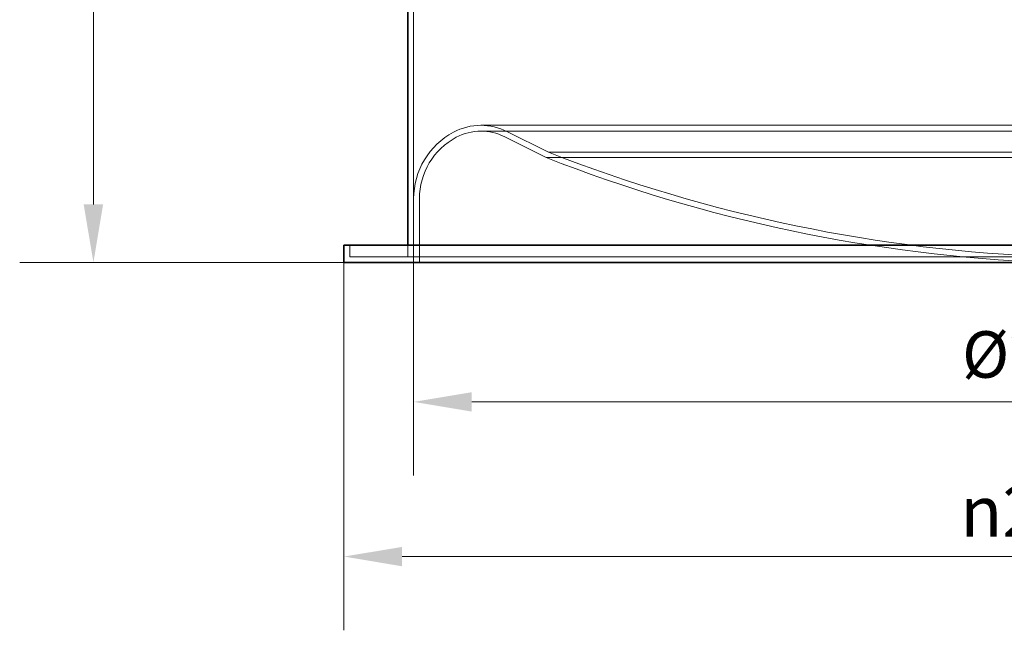
# Model space of a CAD drawing. Units: millimetres. Extents: x 271203 to 313140, y 160701 to 189017.
# Drawn here: x 293919 to 295616, y 168708 to 169760 of the extents above; entities that cross this region are included whole.
import ezdxf

# ---------------------------------------------------------------- set-up
doc = ezdxf.new("R2010")
doc.units = ezdxf.units.MM
doc.linetypes.add('DASHED', pattern=[0])
doc.layers.get('DEFPOINTS').update_dxf_attribs({"color": 250})
doc.layers.add('Kóta (ISO)', color=5, linetype='Continuous', lineweight=9, true_color=0x0000ff)
doc.layers.add('Skrytá (ISO)', color=1, linetype='DASHED', lineweight=18)
doc.layers.add('Viditelná (ISO)', color=7, linetype='Continuous', lineweight=35)
doc.styles.add('Text poznámky (ISO)', font='tahoma.ttf')
doc.dimstyles.new('Výchozí (ISO)', dxfattribs={"dimscale": 40, "dimtxt": 3.5, "dimasz": 2.5, "dimexe": 3.175, "dimexo": 0, "dimgap": 0.762, "dimtad": 1, "dimrnd": 1e-08, "dimzin": 0, "dimtxsty": 'Text poznámky (ISO)', "dimcen": 0.09, "dimdle": 10, "dimclrd": 256, "dimclre": 256, "dimclrt": 256, "dimazin": 0, "dimtfac": 1.001486, "dimtmove": 0, "dimatfit": 3, "dimfxl": 1, "dimtolj": 1, "dimtzin": 0, "dimlwd": -1, "dimlwe": -1, "dimarcsym": 0})

# ---------------------------------------------------------------- blocks, each defined once
blk = doc.blocks.new('*D143')
at = {"layer": 'DEFPOINTS', "color": 0}
for p in [(294598.1, 169352), (296798.1, 169352), (296798.1, 169102)]:
    blk.add_point(p, dxfattribs=at)
at = {"layer": 'Kóta (ISO)', "color": 3}
for p, q in [((294598.1, 169352), (294598.1, 168975)), ((296798.1, 169352), (296798.1, 168975)), ((294698.1, 169102), (296698.1, 169102))]:
    blk.add_line(p, q, dxfattribs=at)
for points in [[(294698.1, 169118.6), (294698.1, 169085.3), (294598.1, 169102)], [(296698.1, 169085.3), (296698.1, 169118.6), (296798.1, 169102)]]:
    blk.add_solid(points, dxfattribs=at)
at = {"layer": 'Kóta (ISO)', "color": 3, "insert": (295543, 169223.6), "char_height": 80, "attachment_point": 1, "style": 'Text poznámky (ISO)'}
blk.add_mtext('\\A1;Ø2200', dxfattribs=at)
blk = doc.blocks.new('*D144')
at = {"layer": 'DEFPOINTS', "color": 0}
for p in [(294348.1, 170512), (294046.4, 169342), (294478.1, 169342)]:
    blk.add_point(p, dxfattribs=at)
at = {"layer": 'Kóta (ISO)', "color": 3}
for p, q in [((294348.1, 170512), (293919.4, 170512)), ((294046.4, 170412), (294046.4, 169442)), ((294478.1, 169342), (293919.4, 169342))]:
    blk.add_line(p, q, dxfattribs=at)
for points in [[(294063.1, 170412), (294029.7, 170412), (294046.4, 170512)], [(294029.7, 169442), (294063.1, 169442), (294046.4, 169342)]]:
    blk.add_solid(points, dxfattribs=at)
at = {"layer": 'Kóta (ISO)', "color": 3, "insert": (293932.6, 169815.1), "char_height": 80, "attachment_point": 1, "rotation": 90, "style": 'Text poznámky (ISO)'}
blk.add_mtext('\\A1;1170', dxfattribs=at)
blk = doc.blocks.new('*D147')
at = {"layer": 'DEFPOINTS', "color": 0}
for p in [(294478.1, 169342), (296918.1, 169342), (294478.1, 168835.5)]:
    blk.add_point(p, dxfattribs=at)
at = {"layer": 'Kóta (ISO)', "color": 3}
for p, q in [((294478.1, 169342), (294478.1, 168708.5)), ((296918.1, 169342), (296918.1, 168708.5)), ((296818.1, 168835.5), (294578.1, 168835.5))]:
    blk.add_line(p, q, dxfattribs=at)
for points in [[(294578.1, 168852.1), (294578.1, 168818.8), (294478.1, 168835.5)], [(296818.1, 168818.8), (296818.1, 168852.1), (296918.1, 168835.5)]]:
    blk.add_solid(points, dxfattribs=at)
at = {"layer": 'Kóta (ISO)', "color": 3, "insert": (295539.6, 168957.1), "char_height": 80, "attachment_point": 1, "style": 'Text poznámky (ISO)'}
blk.add_mtext('\\A1;\\fAIGDT|b0|i0;\\H87.5000;\\ln\\fTahoma|b0|i0;\\H87.5000;2440', dxfattribs=at)

msp = doc.modelspace()

# ---------------------------------------------------------------- linework, layer by layer
at = {"layer": 'Skrytá (ISO)', "ltscale": 13.198316}
msp.add_line((294598.1, 170512), (294598.1, 169352), dxfattribs=at)
at = {"layer": 'Skrytá (ISO)', "ltscale": 13.00069}
for p, q in [((296682.3, 169578.4), (294714, 169578.4)), ((296682.3, 169568.4), (294714, 169568.4))]:
    msp.add_line(p, q, dxfattribs=at)
at = {"layer": 'Skrytá (ISO)', "ltscale": 6.113651}
msp.add_line((294830.5, 169532), (294758.7, 169567.9), dxfattribs=at)
at = {"layer": 'Skrytá (ISO)', "ltscale": 6.148032}
msp.add_line((294826.4, 169522.8), (294754.2, 169558.9), dxfattribs=at)
at = {"layer": 'Skrytá (ISO)', "ltscale": 13.180533}
msp.add_line((294830.5, 169532), (296565.7, 169532), dxfattribs=at)
at = {"layer": 'Skrytá (ISO)', "ltscale": 12.919353}
msp.add_line((294826.4, 169522.8), (296569.8, 169522.8), dxfattribs=at)
at = {"layer": 'Skrytá (ISO)', "ltscale": 7.615002}
msp.add_line((294598.1, 169452), (294598.1, 169352), dxfattribs=at)
at = {"layer": 'Skrytá (ISO)', "ltscale": 10.638298}
msp.add_line((294608.1, 169452), (294608.1, 169342), dxfattribs=at)
at = {"layer": 'Skrytá (ISO)', "ltscale": 1.52292}
for p, q in [((294488.1, 169372), (294488.1, 169352)), ((294588.1, 169372), (294588.1, 169352))]:
    msp.add_line(p, q, dxfattribs=at)
at = {"layer": 'Skrytá (ISO)', "ltscale": 13.129757}
msp.add_line((294488.1, 169352), (296908.1, 169352), dxfattribs=at)
at = {"layer": 'Skrytá (ISO)', "ltscale": 13.566485}
msp.add_arc((294728.1, 169452), 130, 118.1847, 180, dxfattribs=at)
at = {"layer": 'Skrytá (ISO)', "ltscale": 3.745885}
msp.add_arc((294714, 169478.4), 100, 90, 118.1847, dxfattribs=at)
at = {"layer": 'Skrytá (ISO)', "ltscale": 3.371287}
msp.add_arc((294714, 169478.4), 90, 90, 118.1847, dxfattribs=at)
at = {"layer": 'Skrytá (ISO)', "ltscale": 3.530624}
msp.add_arc((294714, 169478.4), 100, 63.4349, 90, dxfattribs=at)
at = {"layer": 'Skrytá (ISO)', "ltscale": 3.177552}
msp.add_arc((294714, 169478.4), 90, 63.4349, 90, dxfattribs=at)
at = {"layer": 'Skrytá (ISO)', "ltscale": 12.52308}
msp.add_arc((294728.1, 169452), 120, 118.1847, 180, dxfattribs=at)
at = {"layer": 'Skrytá (ISO)', "ltscale": 13.24689}
msp.add_arc((295792.5, 171988), 2637.7, 248.61, 267.9492, dxfattribs=at)
at = {"layer": 'Skrytá (ISO)', "ltscale": 13.160276}
msp.add_arc((295792.5, 171988), 2647.7, 248.6002, 267.7404, dxfattribs=at)
at = {"layer": 'Viditelná (ISO)'}
for p, q in [((294588.1, 170507), (294588.1, 169372)), ((294478.1, 169372), (296918.1, 169372)), ((294478.1, 169372), (294478.1, 169342)), ((294478.1, 169342), (296918.1, 169342))]:
    msp.add_line(p, q, dxfattribs=at)

# ---------------------------------------------------------------- dimensions: what is measured, and where the dimension line sits
at = {"layer": 'Kóta (ISO)'}
dim = msp.add_linear_dim(base=(294046.4, 169342), p1=(294348.1, 170512), p2=(294478.1, 169342), angle=90, dimstyle='Výchozí (ISO)', override={"dimtxt": 2, "dimdec": 0, "dimclrd": 3, "dimclre": 3, "dimclrt": 3, "dimtofl": 0, "dimatfit": 1}, dxfattribs=at)
dim.commit()
dim.dimension.update_dxf_attribs({"geometry": '*D144', "text_midpoint": (294046.4, 169927), "dimtype": 160})
for base, p1, p2, text, picture, middle in [((296798.1, 169102), (294598.1, 169352), (296798.1, 169352), 'Ø<>', '*D143', (295698.1, 169102)), ((294478.1, 168835.5), (296918.1, 169342), (294478.1, 169342), '\\fAIGDT|b0|i0;\\H87.5000;\\ln\\fTahoma|b0|i0;\\H87.5000;<>', '*D147', (295698.1, 168835.5))]:
    dim = msp.add_linear_dim(base=base, p1=p1, p2=p2, angle=180, text=text, dimstyle='Výchozí (ISO)', override={"dimtxt": 2, "dimdec": 0, "dimclrd": 3, "dimclre": 3, "dimclrt": 3, "dimtofl": 0, "dimatfit": 1}, dxfattribs=at)
    dim.commit()
    dim.dimension.update_dxf_attribs({"geometry": picture, "text_midpoint": middle, "dimtype": 160})

doc.saveas('drawing.dxf')
